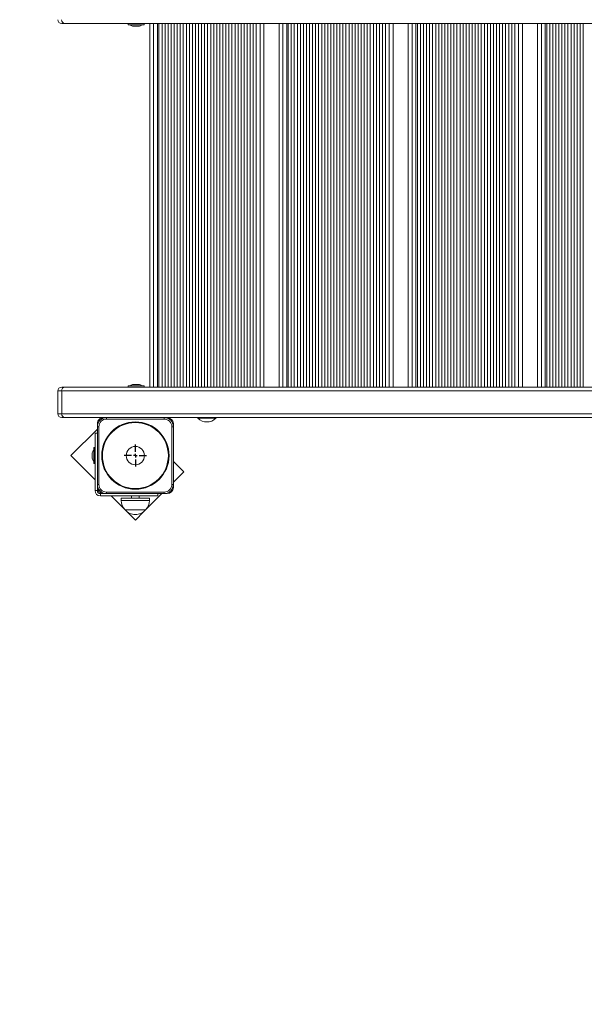
# Model space of a CAD drawing. Units: millimetres. Extents: x 3461 to 13715, y 2623 to 12787.
# Drawn here: x 5636 to 6379, y 6506 to 7801 of the extents above; entities that cross this region are included whole.
import ezdxf

# ---------------------------------------------------------------- set-up
doc = ezdxf.new("R2010")
doc.units = ezdxf.units.MM
doc.header["$LTSCALE"] = 75
doc.header["$PDSIZE"] = -1
doc.linetypes.add('SLD-Сплошная', pattern=[0])
doc.layers.add('ПРИМЕЧАНИЯ', color=7, linetype='SLD-Сплошная')
doc.styles.add('SLDTEXTSTYLE1', font='isocpeui.ttf')
doc.styles.add('SLDTEXTSTYLE2', font='isocpeur.ttf')
doc.dimstyles.new('SLDDIMSTYLE0', dxfattribs={"dimtxt": 225, "dimasz": 225, "dimexe": 0, "dimexo": 0.0625, "dimgap": 56.25, "dimtad": 2, "dimdec": 0, "dimrnd": 1e-09, "dimzin": 12, "dimdsep": 46, "dimtxsty": 'SLDTEXTSTYLE1', "dimsah": 1, "dimcen": 0.09, "dimadec": 0, "dimazin": 3, "dimtfac": 1, "dimtdec": 3, "dimtofl": 0, "dimtmove": 0, "dimatfit": 3, "dimfxl": 1, "dimfrac": 2, "dimtolj": 1, "dimtzin": 12, "dimarcsym": 0})

# ---------------------------------------------------------------- blocks, each defined once
blk = doc.blocks.new('_D_2')
at = {"layer": 'Defpoints', "color": 0, "transparency": 16777216}
for p in [(4186.1, 7174.8), (12732, 6166.9), (12732, 2660.8)]:
    blk.add_point(p, dxfattribs=at)
at = {"layer": 'ПРИМЕЧАНИЯ', "color": 0, "lineweight": -2, "transparency": 16777216}
for p, q in [((4186.1, 7174.8), (4186.1, 2660.8)), ((12732, 6166.9), (12732, 2660.8)), ((4411.1, 2660.8), (12507, 2660.8))]:
    blk.add_line(p, q, dxfattribs=at)
at = {"layer": 'ПРИМЕЧАНИЯ', "color": 0, "transparency": 16777216}
for points in [[(4411.1, 2698.3), (4411.1, 2623.3), (4186.1, 2660.8)], [(12507, 2698.3), (12507, 2623.3), (12732, 2660.8)]]:
    blk.add_solid(points, dxfattribs=at)
at = {"layer": 'ПРИМЕЧАНИЯ', "color": 0, "transparency": 16777216, "insert": (8459.1, 2942.1), "char_height": 225, "attachment_point": 2, "style": 'SLDTEXTSTYLE1'}
blk.add_mtext('\\A1;8546', dxfattribs=at)
blk = doc.blocks.new('_D_4')
at = {"layer": 'ПРИМЕЧАНИЯ', "color": 7, "transparency": 16777216}
for p, q in [((7002, 10027.9), (3682.8, 10027.9)), ((3757.8, 5799.8), (3757.8, 10027.9)), ((6462.5, 5799.8), (3682.8, 5799.8))]:
    blk.add_line(p, q, dxfattribs=at)
for points in [[(3757.8, 10027.9), (3720.3, 9802.9), (3795.3, 9802.9)], [(3757.8, 5799.8), (3795.3, 6024.8), (3720.3, 6024.8)]]:
    blk.add_solid(points, dxfattribs=at)
at = {"layer": 'ПРИМЕЧАНИЯ', "color": 7, "transparency": 16777216, "insert": (3465.3, 7576), "char_height": 225, "attachment_point": 1, "rotation": 90, "style": 'SLDTEXTSTYLE2'}
blk.add_mtext('4228', dxfattribs=at)
blk = doc.blocks.new('SW_CENTERMARKSYMBOL_44')
at = {"layer": 'ПРИМЕЧАНИЯ', "color": 0}
for p, q in [((0, 5), (0, 14.5)), ((-5, 0), (-14.5, 0)), ((0, 0), (-2.5, 0)), ((0, 0), (0, 2.5)), ((0, 0), (0, -2.5)), ((0, 0), (2.5, 0)), ((5, 0), (14.5, 0)), ((0, -5), (0, -14.5))]:
    blk.add_line(p, q, dxfattribs=at)

msp = doc.modelspace()

# ---------------------------------------------------------------- linework, layer by layer
at = {"linetype": 'SLD-Сплошная', "lineweight": 15}
for p, q in [((5695.4, 7795.8), (5691.1, 7795.8)), ((6478.2, 7795.8), (5695.4, 7795.8)), ((5778.4, 7795.7), (5778.4, 7794.1)), ((5799.7, 7795.7), (5778.4, 7795.7)), ((5778.4, 7794.1), (5799.7, 7794.1)), ((5799.6, 7794), (5778.5, 7794)), ((5785.5, 7792.2), (5792.5, 7792.2)), ((5799.7, 7794.1), (5799.7, 7795.7)), ((5807.1, 7317.8), (5807.1, 7795.8)), ((5812.1, 7795.8), (5812.1, 7317.8)), ((5817.1, 7795.8), (5817.1, 7317.8)), ((5819.1, 7795.8), (5819.1, 7317.8)), ((5823.1, 7795.8), (5823.1, 7317.8)), ((5827.1, 7795.8), (5827.1, 7317.8)), ((5831.1, 7795.8), (5831.1, 7317.8)), ((5835.1, 7795.8), (5835.1, 7317.8)), ((5839.1, 7795.8), (5839.1, 7317.8)), ((5843.1, 7795.8), (5843.1, 7317.8)), ((5847.1, 7795.8), (5847.1, 7317.8)), ((5851.1, 7795.8), (5851.1, 7317.8)), ((5855.1, 7795.8), (5855.1, 7317.8)), ((5859.1, 7795.8), (5859.1, 7317.8)), ((5863.1, 7795.8), (5863.1, 7317.8)), ((5867.1, 7795.8), (5867.1, 7317.8)), ((5871.1, 7795.8), (5871.1, 7317.8)), ((5875.1, 7795.8), (5875.1, 7317.8)), ((5879.1, 7795.8), (5879.1, 7317.8)), ((5883.1, 7795.8), (5883.1, 7317.8)), ((5887.1, 7795.8), (5887.1, 7317.8)), ((5891.1, 7795.8), (5891.1, 7317.8)), ((5895.1, 7795.8), (5895.1, 7317.8)), ((5899.1, 7795.8), (5899.1, 7317.8)), ((5903.1, 7795.8), (5903.1, 7317.8)), ((5907.1, 7795.8), (5907.1, 7317.8)), ((5911.1, 7795.8), (5911.1, 7317.8)), ((5915.1, 7795.8), (5915.1, 7317.8)), ((5919.1, 7795.8), (5919.1, 7317.8)), ((5923.1, 7795.8), (5923.1, 7317.8)), ((5927.1, 7795.8), (5927.1, 7317.8)), ((5931.1, 7795.8), (5931.1, 7317.8)), ((5935.1, 7795.8), (5935.1, 7317.8)), ((5939.1, 7795.8), (5939.1, 7317.8)), ((5943.1, 7795.8), (5943.1, 7317.8)), ((5947.1, 7795.8), (5947.1, 7317.8)), ((5952.1, 7317.8), (5952.1, 7795.8)), ((5957.1, 7795.8), (5957.1, 7317.8)), ((5977.1, 7317.8), (5977.1, 7795.8)), ((5982.1, 7795.8), (5982.1, 7317.8)), ((5987.1, 7795.8), (5987.1, 7317.8)), ((5989.1, 7795.8), (5989.1, 7317.8)), ((5993.1, 7795.8), (5993.1, 7317.8)), ((5997.1, 7795.8), (5997.1, 7317.8)), ((6001.1, 7795.8), (6001.1, 7317.8)), ((6005.1, 7795.8), (6005.1, 7317.8)), ((6009.1, 7795.8), (6009.1, 7317.8)), ((6013.1, 7795.8), (6013.1, 7317.8)), ((6017.1, 7795.8), (6017.1, 7317.8)), ((6021.1, 7795.8), (6021.1, 7317.8)), ((6025.1, 7795.8), (6025.1, 7317.8)), ((6029.1, 7795.8), (6029.1, 7317.8)), ((6033.1, 7795.8), (6033.1, 7317.8)), ((6037.1, 7795.8), (6037.1, 7317.8)), ((6041.1, 7795.8), (6041.1, 7317.8)), ((6045.1, 7795.8), (6045.1, 7317.8)), ((6049.1, 7795.8), (6049.1, 7317.8)), ((6053.1, 7795.8), (6053.1, 7317.8)), ((6057.1, 7795.8), (6057.1, 7317.8)), ((6061.1, 7795.8), (6061.1, 7317.8)), ((6065.1, 7795.8), (6065.1, 7317.8)), ((6069.1, 7795.8), (6069.1, 7317.8)), ((6073.1, 7795.8), (6073.1, 7317.8)), ((6077.1, 7795.8), (6077.1, 7317.8)), ((6081.1, 7795.8), (6081.1, 7317.8)), ((6085.1, 7795.8), (6085.1, 7317.8)), ((6089.1, 7795.8), (6089.1, 7317.8)), ((6093.1, 7795.8), (6093.1, 7317.8)), ((6097.1, 7795.8), (6097.1, 7317.8)), ((6101.1, 7795.8), (6101.1, 7317.8)), ((6105.1, 7795.8), (6105.1, 7317.8)), ((6109.1, 7795.8), (6109.1, 7317.8)), ((6113.1, 7795.8), (6113.1, 7317.8)), ((6117.1, 7795.8), (6117.1, 7317.8)), ((6122.1, 7317.8), (6122.1, 7795.8)), ((6127.1, 7795.8), (6127.1, 7317.8)), ((6147.1, 7317.8), (6147.1, 7795.8)), ((6152.1, 7795.8), (6152.1, 7317.8)), ((6157.1, 7795.8), (6157.1, 7317.8)), ((6159.1, 7795.8), (6159.1, 7317.8)), ((6163.1, 7795.8), (6163.1, 7317.8)), ((6167.1, 7795.8), (6167.1, 7317.8)), ((6171.1, 7795.8), (6171.1, 7317.8)), ((6175.1, 7795.8), (6175.1, 7317.8)), ((6179.1, 7795.8), (6179.1, 7317.8)), ((6183.1, 7795.8), (6183.1, 7317.8)), ((6187.1, 7795.8), (6187.1, 7317.8)), ((6191.1, 7795.8), (6191.1, 7317.8)), ((6195.1, 7795.8), (6195.1, 7317.8)), ((6199.1, 7795.8), (6199.1, 7317.8)), ((6203.1, 7795.8), (6203.1, 7317.8)), ((6207.1, 7795.8), (6207.1, 7317.8)), ((6211.1, 7795.8), (6211.1, 7317.8)), ((6215.1, 7795.8), (6215.1, 7317.8)), ((6219.1, 7795.8), (6219.1, 7317.8)), ((6223.1, 7795.8), (6223.1, 7317.8)), ((6227.1, 7795.8), (6227.1, 7317.8)), ((6231.1, 7795.8), (6231.1, 7317.8)), ((6235.1, 7795.8), (6235.1, 7317.8)), ((6239.1, 7795.8), (6239.1, 7317.8)), ((6243.1, 7795.8), (6243.1, 7317.8)), ((6247.1, 7795.8), (6247.1, 7317.8)), ((6251.1, 7795.8), (6251.1, 7317.8)), ((6255.1, 7795.8), (6255.1, 7317.8)), ((6259.1, 7795.8), (6259.1, 7317.8)), ((6263.1, 7795.8), (6263.1, 7317.8)), ((6267.1, 7795.8), (6267.1, 7317.8)), ((6271.1, 7795.8), (6271.1, 7317.8)), ((6275.1, 7795.8), (6275.1, 7317.8)), ((6279.1, 7795.8), (6279.1, 7317.8)), ((6283.1, 7795.8), (6283.1, 7317.8)), ((6287.1, 7795.8), (6287.1, 7317.8)), ((6292.1, 7317.8), (6292.1, 7795.8)), ((6297.1, 7795.8), (6297.1, 7317.8)), ((6317.1, 7317.8), (6317.1, 7795.8)), ((6322.1, 7795.8), (6322.1, 7317.8)), ((6327.1, 7795.8), (6327.1, 7317.8)), ((6329.1, 7795.8), (6329.1, 7317.8)), ((6333.1, 7795.8), (6333.1, 7317.8)), ((6337.1, 7795.8), (6337.1, 7317.8)), ((6341.1, 7795.8), (6341.1, 7317.8)), ((6345.1, 7795.8), (6345.1, 7317.8)), ((6349.1, 7795.8), (6349.1, 7317.8)), ((6353.1, 7795.8), (6353.1, 7317.8)), ((6357.1, 7795.8), (6357.1, 7317.8)), ((6361.1, 7795.8), (6361.1, 7317.8)), ((6365.1, 7795.8), (6365.1, 7317.8)), ((6369.1, 7795.8), (6369.1, 7317.8)), ((6373.1, 7795.8), (6373.1, 7317.8)), ((6377.1, 7795.8), (6377.1, 7317.8)), ((5691.1, 7317.8), (5695.4, 7317.8)), ((5695.4, 7317.8), (6478.2, 7317.8)), ((5778.4, 7319.5), (5778.4, 7317.9)), ((5799.7, 7319.5), (5778.4, 7319.5)), ((5778.4, 7317.9), (5799.7, 7317.9)), ((5778.5, 7319.6), (5799.6, 7319.6)), ((5785.8, 7321.4), (5785.5, 7321.4)), ((5792.5, 7321.4), (5785.8, 7321.4)), ((5799.7, 7317.9), (5799.7, 7319.5)), ((5686.1, 7312.8), (5686.1, 7282.8)), ((5691.1, 7312.8), (5686.1, 7312.8)), ((6473.9, 7312.8), (5691.1, 7312.8)), ((5691.1, 7312.8), (5691.1, 7282.8)), ((5686.1, 7282.8), (5691.1, 7282.8)), ((5691.1, 7282.8), (6473.9, 7282.8)), ((5695.4, 7277.8), (5691.1, 7277.8)), ((5746, 7277.8), (5695.4, 7277.8)), ((5750, 7277.8), (5746, 7277.8)), ((5750, 7277.8), (5750, 7275.8)), ((5750, 7277.8), (5778, 7277.8)), ((5826, 7275.8), (5750, 7275.8)), ((6446, 7277.8), (5778, 7277.8)), ((5826, 7277.8), (5826, 7275.8)), ((5870.1, 7277.4), (5870.1, 7276.9)), ((5870.1, 7277.4), (5870.1, 7277.4)), ((5894.1, 7277.4), (5870.1, 7277.4)), ((5894.1, 7276.9), (5870.1, 7276.9)), ((5894.1, 7276.9), (5894.1, 7277.4)), ((5894.1, 7277.4), (5894.1, 7277.4)), ((5738, 7262.7), (5703.1, 7227.8)), ((5738, 7269.8), (5738, 7265.8)), ((5738, 7265.8), (5740, 7265.8)), ((5738, 7189.8), (5738, 7265.8)), ((5740, 7265.8), (5740, 7189.8)), ((5836, 7189.8), (5836, 7265.8)), ((5838, 7265.8), (5836, 7265.8)), ((5838, 7265.8), (5838, 7269.8)), ((5838, 7265.8), (5838, 7189.8)), ((5735, 7257.5), (5735, 7181.8)), ((5735, 7257.5), (5738, 7257.5)), ((5733.2, 7217.3), (5733.2, 7238.4)), ((5734.9, 7238.5), (5733.3, 7238.5)), ((5733.3, 7238.5), (5733.3, 7217.2)), ((5734.9, 7217.2), (5734.9, 7238.5)), ((5703.1, 7227.8), (5735, 7195.9)), ((5731.4, 7231.3), (5731.4, 7225.8)), ((5731.4, 7225.8), (5731.4, 7224.3)), ((5733.3, 7217.2), (5734.9, 7217.2)), ((5851.6, 7206.6), (5838, 7220.2)), ((5838, 7193), (5851.6, 7206.6)), ((5738, 7189.8), (5738, 7185.8)), ((5740, 7189.8), (5738, 7189.8)), ((5738, 7185.8), (5738, 7181.8)), ((5836, 7189.8), (5838, 7189.8)), ((5838, 7185.8), (5838, 7189.8)), ((5738, 7181.8), (5735, 7181.8)), ((5742, 7177.8), (5742, 7174.8)), ((5742, 7177.8), (5746, 7177.8)), ((5742, 7174.8), (5817.7, 7174.8)), ((5746, 7177.8), (5750, 7177.8)), ((5750, 7179.8), (5826, 7179.8)), ((5750, 7179.8), (5750, 7177.8)), ((5826, 7177.8), (5750, 7177.8)), ((5756.1, 7174.8), (5775.4, 7155.5)), ((5769.4, 7171.8), (5769.4, 7168.8)), ((5769.4, 7171.8), (5806.6, 7171.8)), ((5783, 7174.8), (5783, 7171.8)), ((5793, 7171.8), (5793, 7174.8)), ((5801.3, 7156.3), (5822.8, 7177.8)), ((5806.6, 7168.8), (5806.6, 7171.8)), ((5817.7, 7174.8), (5817.7, 7177.8)), ((5826, 7179.8), (5826, 7177.8)), ((5826, 7177.8), (5830, 7177.8)), ((5769.4, 7168.8), (5806.6, 7168.8)), ((5776.9, 7156.3), (5774.6, 7156.3)), ((5774.6, 7156.3), (5801.3, 7156.3)), ((5775.4, 7155.5), (5788, 7142.9)), ((5801.3, 7156.3), (5776.9, 7156.3)), ((5788, 7142.9), (5799.3, 7154.3))]:
    msp.add_line(p, q, dxfattribs=at)
for radius in [44.3, 43.4, 12]:
    msp.add_circle((5788, 7227.8), radius, dxfattribs=at)
for centre, radius, start, end in [((5691.1, 7800.8), 5, 180, 269.9999), ((5695.7, 7800.5), 4.7, 176.1886, 265.5984), ((5778.4, 7795.6), 0.1, 96.9911, 97.0184), ((5778.5, 7794.1), 0.1, 180.0036, 269.9729), ((5785.5, 7797), 4.81, 218.718, 270), ((5792.5, 7797), 4.81, 269.9994, 321.2819), ((5799.6, 7795.7), 0.1, 0.0033, 90.0032), ((5799.6, 7794.1), 0.1, 270, 0), ((5691.1, 7312.8), 5, 90, 180), ((5695.7, 7313.2), 4.7, 94.4016, 183.8114), ((5778.5, 7319.5), 0.1, 90, 180), ((5778.5, 7317.9), 0.1, 180.0033, 269.9729), ((5785.5, 7316.6), 4.81, 90, 141.282), ((5792.5, 7316.6), 4.81, 38.718, 90), ((5799.6, 7319.5), 0.1, 0.0036, 90.0032), ((5799.6, 7317.9), 0.1, 43.7832, 43.7879), ((5691.1, 7282.8), 5, 179.9999, 269.9999), ((5695.7, 7282.5), 4.7, 176.1886, 265.5983), ((5746, 7269.8), 8, 89.9997, 179.9999), ((5750, 7265.8), 12, 90.0001, 179.9999), ((5750, 7265.8), 10, 90.0001, 180.0001), ((5826, 7265.8), 12, 360, 90.0002), ((5826, 7265.8), 10, 360, 89.9997), ((5830, 7269.8), 8, 0, 90), ((5882.1, 7289.3), 17.3, 226.0913, 313.9087), ((5733.3, 7238.4), 0.1, 90.0245, 180.0073), ((5734.9, 7238.4), 0.1, 359.9927, 90.009), ((5736.2, 7231.3), 4.81, 128.718, 180), ((5736.2, 7224.3), 4.81, 180, 231.282), ((5733.3, 7217.3), 0.1, 180, 270), ((5734.9, 7217.3), 0.1, 269.991, 0.0029), ((5750, 7189.8), 12, 180.0001, 269.9999), ((5746, 7185.8), 8, 179.9999, 269.9998), ((5750, 7189.8), 10, 180.0001, 270), ((5826, 7189.8), 10, 269.9998, 0), ((5826, 7189.8), 12, 269.9998, 0), ((5830, 7185.8), 8, 270.0002, 0.0001), ((5742, 7181.8), 7, 180, 270), ((5742, 7181.8), 4, 180, 269.9997), ((5786.9, 7168.8), 17.5, 180.0001, 225.5649), ((5789.1, 7168.8), 17.5, 314.4352, 0), ((5788, 7167.7), 17.5, 220.3062, 319.6938)]:
    msp.add_arc(centre, radius, start, end, dxfattribs=at)

# ---------------------------------------------------------------- block references
at = {"layer": 'ПРИМЕЧАНИЯ'}
msp.add_blockref('SW_CENTERMARKSYMBOL_44', (5788, 7227.8), dxfattribs=at)

# ---------------------------------------------------------------- dimensions: what is measured, and where the dimension line sits
at = {"layer": 'ПРИМЕЧАНИЯ', "color": 7}
dim = msp.add_linear_dim(base=(3757.8, 10027.9), p1=(6462.5, 5799.8), p2=(7002, 10027.9), angle=90, dimstyle='SLDDIMSTYLE0', dxfattribs=at)
dim.commit()
dim.dimension.update_dxf_attribs({"geometry": '_D_4', "text_midpoint": (3757.8, 7913.9), "dimtype": 160})
at = {"layer": 'ПРИМЕЧАНИЯ', "color": 252}
dim = msp.add_linear_dim(base=(12732, 2660.8), p1=(4186.1, 7174.8), p2=(12732, 6166.9), dimstyle='SLDDIMSTYLE0', override={"dimtad": 3}, dxfattribs=at)
dim.commit()
dim.dimension.update_dxf_attribs({"geometry": '_D_2', "text_midpoint": (8459.1, 2660.8), "dimtype": 160})

doc.saveas('drawing.dxf')
